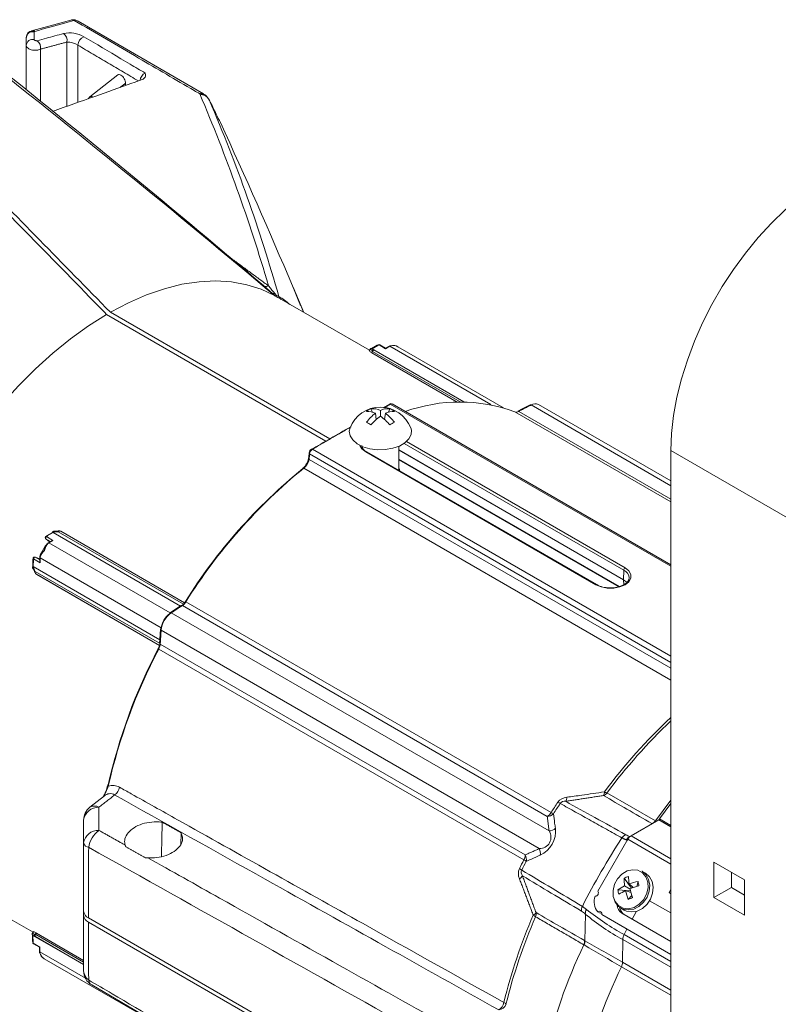
# Model space of a CAD drawing. Extents: x 8 to 113, y 2 to 87.
# Drawn here: x 72 to 77, y 9 to 17 of the extents above; entities that cross this region are included whole.
import ezdxf

# ---------------------------------------------------------------- set-up
doc = ezdxf.new("R2010")
doc.units = 0
doc.header["$MEASUREMENT"] = 0
doc.layers.add('OBJECT', color=7, linetype='CONTINUOUS')

msp = doc.modelspace()

# ---------------------------------------------------------------- linework, layer by layer
at = {"layer": 'OBJECT', "linetype": 'Continuous', "lineweight": 15}
for p, q in [((72.9302, 16.1742), (71.9792, 16.727)), ((71.586, 16.5423), (71.586, 16.2022)), ((71.6936, 16.5134), (71.6936, 16.1154)), ((71.8941, 16.0802), (71.8941, 16.5674)), ((71.9782, 16.5436), (71.9782, 16.11)), ((72.2806, 16.3194), (72.0693, 16.1521)), ((72.34, 16.2383), (72.34, 16.2544)), ((72.0694, 16.1522), (72.0546, 16.1371)), ((73.6919, 14.5162), (73.6113, 14.7088)), ((74.1895, 14.229), (73.4875, 14.6342)), ((72.1957, 14.5013), (73.8602, 13.5404)), ((73.8885, 13.5568), (72.224, 14.5177)), ((74.3129, 14.2412), (74.2632, 14.2699)), ((74.313, 14.2445), (74.2682, 14.2704)), ((74.195, 14.2382), (74.1871, 14.2249)), ((74.1957, 14.2377), (74.1878, 14.2243)), ((74.2056, 14.212), (74.2111, 14.2215)), ((74.2498, 14.2668), (74.2067, 14.2426)), ((74.2094, 14.2415), (74.2077, 14.2423)), ((74.2077, 14.2423), (74.2083, 14.242)), ((74.21, 14.2412), (74.2083, 14.242)), ((74.214, 14.2199), (74.2085, 14.2103)), ((74.8564, 13.8363), (74.2085, 14.2103)), ((74.2547, 14.2663), (74.21, 14.2412)), ((74.9101, 13.837), (74.21, 14.2412)), ((74.2111, 14.2215), (74.2102, 14.2278)), ((74.8775, 13.8369), (74.214, 14.2199)), ((74.2228, 14.2321), (74.907, 13.8371)), ((74.3448, 14.2591), (74.3129, 14.2412)), ((74.3399, 14.2597), (74.313, 14.2445)), ((75.1103, 13.8173), (74.3448, 14.2591)), ((75.2068, 13.7932), (74.4058, 14.2556)), ((76.4779, 12.6007), (74.3632, 13.8215)), ((74.2015, 13.7852), (74.2123, 13.7597)), ((74.2414, 13.7038), (74.2353, 13.7508)), ((74.2732, 13.7727), (74.2732, 13.729)), ((74.305, 13.7038), (74.3111, 13.7508)), ((74.3449, 13.7852), (74.3341, 13.7597)), ((74.3483, 13.8199), (76.4779, 12.5905)), ((76.4779, 13.0782), (75.2934, 13.762)), ((75.3231, 13.7656), (76.4779, 13.099)), ((76.4779, 13.2018), (75.4175, 13.8139)), ((76.4779, 13.2386), (75.4736, 13.8184)), ((76.1204, 12.5605), (74.4537, 13.5226)), ((74.4715, 13.5365), (76.131, 12.5785)), ((73.7582, 13.4792), (76.4779, 11.9091)), ((75.9085, 12.4501), (74.162, 13.4584)), ((75.916, 12.4508), (74.1695, 13.4591)), ((74.4137, 13.3181), (74.4137, 13.5009)), ((74.4137, 13.4728), (76.1188, 12.4885)), ((76.1188, 12.4878), (74.4137, 13.4722)), ((76.4779, 8.5702), (76.4779, 13.4686)), ((76.4779, 13.4686), (77.3618, 12.9584)), ((73.7277, 13.4085), (73.7277, 13.4089)), ((73.732, 13.4016), (76.4779, 11.8165)), ((73.7362, 13.4435), (76.4779, 11.8608)), ((74.4137, 13.4024), (76.0879, 12.4359)), ((74.4137, 13.3976), (76.0819, 12.4346)), ((76.4779, 11.7268), (73.6925, 13.3347)), ((72.778, 12.3029), (71.8271, 12.8519)), ((71.8473, 12.8564), (72.7867, 12.3141)), ((71.7687, 12.7786), (71.7334, 12.799)), ((71.7348, 12.7975), (71.7612, 12.7761)), ((71.7348, 12.7975), (71.7356, 12.7969)), ((71.7356, 12.7969), (71.7621, 12.7755)), ((71.7388, 12.8155), (71.7885, 12.7868)), ((71.7844, 12.8471), (71.74, 12.8209)), ((71.7887, 12.8462), (71.7451, 12.8204)), ((71.7786, 12.7844), (71.7523, 12.7689)), ((71.7885, 12.7868), (71.7574, 12.7684)), ((71.7621, 12.7755), (71.7629, 12.7751)), ((71.7903, 12.8489), (71.7886, 12.8462)), ((72.7556, 12.288), (71.7887, 12.8462)), ((71.7319, 12.7485), (71.6955, 12.6855)), ((71.7574, 12.7684), (72.6776, 12.2372)), ((71.6368, 12.6424), (71.6362, 12.5908)), ((71.6398, 12.6383), (71.6392, 12.5876)), ((71.6906, 12.6175), (71.6409, 12.6462)), ((71.6525, 12.6591), (71.6879, 12.6387)), ((71.6862, 12.6463), (71.6545, 12.6586)), ((71.6554, 12.6582), (71.6545, 12.6586)), ((71.6871, 12.6459), (71.6554, 12.6582)), ((71.688, 12.6453), (71.6871, 12.6459)), ((71.6881, 12.6578), (71.6878, 12.6274)), ((71.6911, 12.6536), (71.6906, 12.6175)), ((72.6099, 12.1232), (71.6911, 12.6536)), ((71.6363, 12.5912), (71.6341, 12.5872)), ((71.6392, 12.5876), (71.6377, 12.5848)), ((72.5998, 12.0331), (71.6392, 12.5876)), ((71.6534, 12.5515), (72.597, 12.0067)), ((76.1204, 12.5605), (76.1188, 12.4885)), ((71.6596, 12.5317), (71.6652, 12.5285)), ((72.5975, 11.9903), (71.6596, 12.5317)), ((72.5975, 11.9903), (71.6652, 12.5285)), ((76.1188, 12.4885), (76.1455, 12.4669)), ((76.1197, 12.4489), (76.1188, 12.4878)), ((76.1449, 12.4669), (76.1188, 12.4878)), ((75.5401, 10.6927), (72.7702, 12.2918)), ((72.7976, 12.3212), (75.5687, 10.7215)), ((72.6864, 12.2373), (75.5536, 10.5821)), ((75.4794, 10.4486), (72.6094, 12.1054)), ((75.3619, 10.3623), (72.5907, 11.962)), ((72.6024, 11.9994), (75.3724, 10.4003)), ((72.1783, 10.8486), (72.0685, 10.7617)), ((76.3602, 10.659), (75.9925, 10.8701)), ((76.3602, 10.659), (76.4779, 10.8169)), ((76.3926, 10.6728), (76.4779, 10.7896)), ((76.1762, 10.5456), (76.3864, 10.667)), ((76.3864, 10.667), (76.4779, 10.6142)), ((76.3926, 10.6728), (76.4779, 10.6236)), ((76.1762, 10.5456), (76.4779, 10.3714)), ((75.9238, 10.1256), (76.1507, 10.5187)), ((76.1507, 10.5187), (76.4779, 10.3298)), ((77.0358, 10.2103), (76.8038, 10.3442)), ((76.8038, 10.3442), (76.8038, 10.0763)), ((76.2849, 10.2612), (76.2587, 10.2763)), ((76.9368, 10.1531), (76.9368, 10.2674)), ((70.9267, 10.2238), (71.637, 9.8137)), ((76.1235, 10.2237), (76.1794, 10.1475)), ((76.1269, 10.1655), (76.1689, 10.1415)), ((76.1922, 10.152), (76.1614, 10.1798)), ((76.2284, 10.1987), (76.2185, 10.1602)), ((77.0358, 9.9425), (77.0358, 10.2103)), ((76.0755, 10.1355), (76.1719, 10.1286)), ((76.1752, 10.116), (76.1339, 10.1292)), ((76.1546, 10.0632), (76.182, 10.092)), ((76.4779, 10.1383), (76.4639, 10.1141)), ((76.4639, 10.1141), (76.4779, 10.106)), ((76.8038, 10.0763), (76.9368, 10.1531)), ((77.0358, 10.0959), (76.9368, 10.1531)), ((76.3165, 10.0531), (76.4779, 9.96)), ((76.3165, 10.0531), (76.4779, 9.96)), ((76.8038, 10.0763), (77.0358, 9.9425)), ((72.0211, 9.9742), (72.0211, 9.9416)), ((75.8287, 9.9517), (75.8247, 9.7496)), ((75.9416, 9.9576), (75.9236, 9.968)), ((75.9527, 9.9473), (76.4779, 9.6442)), ((75.9527, 9.9473), (75.9707, 9.9369)), ((75.9707, 9.9369), (76.4779, 9.6442)), ((76.0977, 9.9974), (76.1238, 9.9823)), ((76.4779, 9.7441), (76.1046, 9.9596)), ((75.3697, 8.0112), (72.0577, 9.9232)), ((72.0577, 9.8905), (75.3697, 7.9786)), ((71.6395, 9.8181), (71.6318, 9.8046)), ((71.6403, 9.8178), (71.6327, 9.8043)), ((71.6339, 9.7923), (71.6343, 9.7428)), ((71.6347, 9.7916), (71.6352, 9.7912)), ((71.6352, 9.7912), (71.6367, 9.7902)), ((72.0211, 9.5683), (71.6368, 9.7901)), ((71.6368, 9.7901), (71.6373, 9.7389)), ((71.6485, 9.7967), (71.6544, 9.799)), ((71.6544, 9.799), (71.6599, 9.8086)), ((71.6573, 9.7974), (71.6544, 9.799)), ((71.6628, 9.807), (71.6573, 9.7974)), ((71.6573, 9.7974), (72.0211, 9.5874)), ((72.0211, 9.6002), (71.6628, 9.807)), ((76.1442, 9.8368), (76.123, 9.7955)), ((76.123, 9.7955), (76.4779, 9.5907)), ((71.6384, 9.7297), (71.6881, 9.7009)), ((71.6404, 9.7251), (71.6853, 9.6992)), ((72.0211, 9.5701), (71.6511, 9.7837)), ((76.1129, 9.7582), (76.1103, 9.5854)), ((76.4779, 9.5475), (76.1129, 9.7582)), ((71.6853, 9.6992), (71.6856, 9.6683)), ((71.6881, 9.7009), (71.6885, 9.6643)), ((71.6885, 9.6643), (72.0348, 9.4644)), ((71.7221, 9.6131), (72.5258, 9.1491)), ((76.1103, 9.5854), (76.4779, 9.3732)), ((76.4779, 9.3351), (76.1021, 9.552))]:
    msp.add_line(p, q, dxfattribs=at)
at = {"layer": 'OBJECT', "linetype": 'Continuous', "lineweight": 15, "flags": 128}
for points in [[(71.9229, 16.7345), (71.8221, 16.7067), (71.6266, 16.6527)], [(71.9393, 16.7372), (71.931, 16.7363), (71.9231, 16.7337)], [(71.9791, 16.7268), (71.9561, 16.7359), (71.9364, 16.7365)], [(72.9475, 16.162), (72.9468, 16.1626), (72.9279, 16.1755)], [(76.4779, 13.4686), (76.483, 13.5987), (76.4982, 13.7336), (76.5234, 13.8721), (76.5585, 14.0131), (76.603, 14.1552), (76.6567, 14.2974), (76.719, 14.4384), (76.7894, 14.577), (76.8673, 14.7121), (76.9522, 14.8424), (77.0431, 14.9668), (77.1394, 15.0844), (77.2403, 15.194), (77.3448, 15.2948), (77.4521, 15.3859), (77.5613, 15.4665), (77.6715, 15.536)], [(73.4707, 14.6438), (73.3683, 14.6918), (73.2591, 14.7265), (73.1437, 14.7477), (73.0228, 14.7552), (72.8972, 14.7491), (72.7675, 14.7294), (72.6346, 14.6962), (72.4992, 14.6496), (72.362, 14.59), (72.224, 14.5177)], [(73.4708, 14.6618), (73.468, 14.6604), (73.4653, 14.6594), (73.4629, 14.6587), (73.4608, 14.6584), (73.4589, 14.6584), (73.4573, 14.6588), (73.4559, 14.6596), (73.4549, 14.6607)], [(72.1957, 14.5013), (72.0584, 14.4147), (71.9219, 14.3166), (71.7871, 14.2074), (71.6547, 14.088), (71.5256, 13.9588), (71.4005, 13.8207), (71.28, 13.6746), (71.165, 13.5212), (71.0561, 13.3614), (70.9538, 13.1962)], [(74.3458, 14.2627), (74.3443, 14.262), (74.3399, 14.2597)], [(74.3448, 14.2591), (74.3435, 14.2598), (74.3422, 14.2601), (74.341, 14.2601), (74.3399, 14.2597), (74.3399, 14.2597)], [(75.3231, 13.7656), (75.3213, 13.7666), (75.3195, 13.7671), (75.3178, 13.7672), (75.3163, 13.7667), (75.3163, 13.7667)], [(75.4107, 13.815), (75.3446, 13.7812), (75.3164, 13.7666)], [(74.0427, 13.6396), (74.0373, 13.6146), (74.0429, 13.5806), (74.0629, 13.5485), (74.0962, 13.5202), (74.1406, 13.4977), (74.1933, 13.4822), (74.251, 13.4747), (74.3101, 13.4758), (74.3669, 13.4853), (74.4179, 13.5027), (74.4597, 13.5268), (74.4898, 13.5562), (74.5063, 13.589), (74.5082, 13.6232), (74.5037, 13.6396)], [(73.7319, 13.4508), (73.729, 13.4215), (73.7277, 13.4089)], [(74.162, 13.4584), (74.1331, 13.4813), (74.118, 13.5077)], [(71.7865, 12.8508), (71.7856, 12.8493), (71.7841, 12.8469)], [(71.7942, 12.8554), (71.794, 12.8554), (71.7931, 12.8551), (71.7923, 12.8544), (71.7916, 12.8534), (71.791, 12.8521), (71.7906, 12.8506), (71.7903, 12.8489)], [(71.831, 12.8584), (71.8218, 12.8577), (71.7942, 12.8554)], [(71.831, 12.8584), (71.8308, 12.8584), (71.8299, 12.858), (71.8291, 12.8574), (71.8284, 12.8564), (71.8279, 12.8551), (71.8274, 12.8536), (71.8271, 12.8519)], [(71.8412, 12.8582), (71.8356, 12.8586), (71.831, 12.8584)], [(71.731, 12.801), (71.732, 12.8), (71.7348, 12.7975)], [(71.731, 12.801), (71.7319, 12.8001), (71.7334, 12.799)], [(71.7388, 12.8155), (71.7368, 12.8141), (71.735, 12.8121), (71.7335, 12.8097), (71.7324, 12.8071), (71.7318, 12.8046), (71.7318, 12.8023), (71.7323, 12.8003), (71.7334, 12.799)], [(71.7523, 12.7689), (71.7509, 12.768), (71.7467, 12.7653)], [(71.6525, 12.6591), (71.6508, 12.6594), (71.6489, 12.6589), (71.6469, 12.6577), (71.645, 12.6559), (71.6433, 12.6537), (71.642, 12.6512), (71.6412, 12.6486), (71.6409, 12.6462)], [(71.6545, 12.6586), (71.6533, 12.6591), (71.6496, 12.6601)], [(71.6525, 12.6591), (71.6508, 12.6598), (71.6496, 12.6601)], [(71.6885, 12.6645), (71.6883, 12.6628), (71.6881, 12.6578)], [(71.6339, 12.5782), (71.6338, 12.5784), (71.6337, 12.5793), (71.6339, 12.5803), (71.6344, 12.5814), (71.6352, 12.5826), (71.6363, 12.5837), (71.6377, 12.5848)], [(71.6339, 12.5782), (71.6379, 12.5698), (71.6497, 12.5449)], [(71.6497, 12.5449), (71.6497, 12.5451), (71.6495, 12.546), (71.6497, 12.547), (71.6502, 12.5481), (71.651, 12.5492), (71.6521, 12.5504), (71.6534, 12.5515)], [(76.131, 12.5785), (76.1599, 12.5555), (76.1751, 12.5285), (76.1751, 12.5001), (76.1599, 12.4731), (76.131, 12.4501), (76.0912, 12.4334), (76.0444, 12.4246), (75.9952, 12.4246), (75.9484, 12.4334), (75.9085, 12.4501)], [(71.6552, 12.5359), (71.6582, 12.5327), (71.6596, 12.5317)], [(76.161, 12.5013), (76.1587, 12.4863), (76.1459, 12.4677), (76.1211, 12.4495), (76.0876, 12.4357), (76.0482, 12.4278), (76.01, 12.4267)], [(72.762, 12.2921), (72.7033, 12.254), (72.6783, 12.2376)], [(72.7976, 12.3212), (72.7957, 12.3223), (72.7942, 12.3231), (72.793, 12.3237), (72.7922, 12.324), (72.7919, 12.324), (72.7919, 12.3238), (72.7924, 12.3233), (72.7933, 12.3225)], [(72.6051, 12.1123), (72.6001, 12.0381), (72.5981, 12.0062)], [(72.5907, 11.962), (72.5889, 11.9631), (72.5875, 11.964), (72.5864, 11.9648), (72.5857, 11.9653), (72.5855, 11.9656), (72.5857, 11.9657), (72.5864, 11.9655), (72.5875, 11.9651)], [(72.2085, 10.9227), (72.2067, 10.9239), (72.2053, 10.9251), (72.2044, 10.9263), (72.204, 10.9275), (72.204, 10.9283)], [(72.0211, 9.9742), (72.0211, 10.1368), (72.0211, 10.3085), (72.0211, 10.4886)], [(76.0407, 10.086), (76.0554, 10.0461), (76.0815, 10.0153), (76.1164, 9.9968), (76.1569, 9.9924), (76.1988, 10.0024), (76.2381, 10.026), (76.271, 10.0607), (76.2941, 10.1032), (76.3054, 10.1494), (76.3036, 10.1947), (76.2889, 10.2347), (76.2628, 10.2654), (76.2278, 10.2839), (76.1874, 10.2883), (76.1455, 10.2783), (76.1062, 10.2548), (76.0733, 10.22), (76.0501, 10.1775), (76.0389, 10.1313), (76.0407, 10.086)], [(76.0415, 10.0804), (76.0558, 10.0406), (76.0809, 10.0094), (76.1147, 9.9895), (76.1541, 9.9827), (76.1956, 9.9896), (76.2356, 10.0096), (76.2705, 10.0409), (76.2972, 10.0807), (76.3133, 10.1255), (76.3174, 10.1713), (76.3092, 10.2141), (76.2893, 10.25), (76.2595, 10.2758), (76.2587, 10.2763)], [(76.1238, 9.9823), (76.1408, 9.9744), (76.1802, 9.9676), (76.2218, 9.9745), (76.2618, 9.9945), (76.2967, 10.0258), (76.3234, 10.0656), (76.3395, 10.1104), (76.3436, 10.1562), (76.3353, 10.199), (76.3154, 10.2349), (76.2857, 10.2607), (76.2849, 10.2612)], [(72.0211, 9.5213), (72.0211, 9.6505), (72.0211, 9.7908), (72.0211, 9.9416)], [(75.9416, 9.9576), (75.9472, 9.9608), (75.9521, 9.9621)], [(76.217, 9.973), (76.1992, 9.9406), (76.1846, 9.9134)], [(71.6347, 9.7916), (71.6355, 9.791), (71.6362, 9.7905)], [(71.6856, 9.6683), (71.6856, 9.6666), (71.6859, 9.6617)], [(72.0827, 9.4135), (72.7232, 9.0369), (75.3025, 7.5205)]]:
    msp.add_lwpolyline(points, dxfattribs=at)
at = {"layer": 'OBJECT', "linetype": 'Continuous', "lineweight": 15}
for centre, radius, start, end in [((71.9299, 16.7069), 0.0285, 57.37259, 104.27437), ((71.9374, 16.7185), 0.0185, 45.98729, 93.35245), ((71.6346, 16.5975), 0.0488, 76.57786, 176.00219), ((71.6346, 16.5388), 0.0487, 76.51171, 175.85786), ((71.6373, 16.6034), 0.0508, 96.15687, 182.66749), ((71.6337, 16.6248), 0.0288, 55.66621, 104.17658), ((71.9136, 16.4166), 0.2204, 60.43229, 101.77049), ((71.8304, 16.5799), 0.0649, 348.85116, 53.90016), ((72.0518, 16.5408), 0.0737, 113.51918, 177.79841), ((21.497, -46.2721), 80.0776, 49.545512, 51.636892), ((71.6297, 16.5259), 0.0651, 348.90942, 53.14315), ((71.8905, 16.3941), 0.1734, 59.60291, 88.80387), ((17.4006, -51.9239), 87.0351, 49.892528, 51.838183), ((72.5156, 16.2717), 0.0661, 114.15961, 175.16363), ((72.9153, 16.1457), 0.0321, 62.3784, 114.27183), ((60.8601, 11.0395), 13.0914, 16.31698, 23.09647), ((72.9364, 16.1476), 0.0182, 52.51727, 97.25683), ((72.8958, 16.0844), 0.0898, 27.18549, 64.77292), ((72.8755, 16.077), 0.1114, 25.06757, 52.90906), ((61.8758, 11.3612), 12.0791, 15.73714, 23.22948), ((38.677, 0.0395), 37.8872, 22.79389, 24.84118), ((73.4005, 14.7671), 0.0549, 262.2761, 295.5759), ((73.5341, 14.6237), 0.0558, 155.39583, 164.53345), ((73.5213, 14.6985), 0.064, 233.69968, 252.64864), ((73.5592, 14.6656), 0.0636, 206.29733, 232.011), ((73.0445, 13.9066), 0.8623, 50.99832, 57.94359), ((74.2763, 14.2274), 0.0445, 107.10976, 119.06934), ((74.2615, 14.2687), 0.00288, 116.3129, 176.90733), ((74.2632, 14.2618), 0.01, 60.00269, 107.29628), ((74.2606, 14.2683), 0.00299, 31.8259, 98.57747), ((74.2661, 14.2659), 0.00495, 65.14111, 126.09298), ((74.2036, 14.2332), 0.01, 65.75441, 149.48382), ((74.1973, 14.2408), 0.00349, 227.35219, 242.52279), ((74.2043, 14.233), 0.00977, 65.98075, 151.52696), ((74.2188, 14.2231), 0.0098, 66.4084, 151.37308), ((72.902, 11.9483), 2.6233, 59.98998, 60.06226), ((74.2521, 14.2018), 0.0422, 134.05174, 154.55869), ((74.2517, 14.2623), 0.00495, 53.68842, 113.5657), ((74.413, 14.2411), 0.1001, 178.03678, 179.94894), ((74.3862, 14.1859), 0.0841, 115.0257, 119.44879), ((74.3477, 14.2579), 0.00516, 55.04401, 111.31456), ((74.3712, 14.2), 0.0654, 58.02162, 108.37806), ((74.3709, 14.1973), 0.0679, 59.00933, 101.07261), ((74.3443, 13.8152), 0.00644, 114.66279, 182.67563), ((74.3526, 13.8048), 0.0194, 57.51676, 126.33322), ((74.3567, 13.8086), 0.014, 63.38676, 126.78094), ((74.8751, 12.6253), 1.2113, 69.80117, 109.9152), ((75.448, 13.7694), 0.0541, 62.52784, 124.4341), ((74.2732, 13.5518), 0.2466, 20.83602, 159.16398), ((74.266, 13.6337), 0.1647, 113.07253, 126.9221), ((74.1733, 13.627), 0.1385, 63.41222, 92.59024), ((74.4203, 13.4978), 0.3134, 126.16242, 143.88478), ((74.2148, 13.6497), 0.1361, 64.60538, 95.62349), ((74.3316, 13.6497), 0.1361, 84.37653, 115.39474), ((74.3731, 13.627), 0.1385, 87.41, 116.58738), ((74.1261, 13.4978), 0.3134, 36.11555, 53.83709), ((74.2803, 13.6336), 0.1648, 53.08035, 66.92503), ((75.4132, 13.809), 0.00655, 48.92733, 112.54198), ((73.543, 12.5617), 1.2829, 59.11566, 60.88972), ((74.4903, 13.4221), 0.3759, 125.28474, 140.21412), ((74.0561, 13.4221), 0.3759, 39.78607, 54.71523), ((75.0031, 12.5623), 1.2822, 119.10979, 120.88484), ((84.5226, -4.6878), 21.1176, 119.75006, 120.67997), ((73.7399, 13.4506), 0.00799, 177.48731, 242.62027), ((73.7672, 13.4488), 0.0349, 118.22936, 176.54551), ((73.7837, 13.4389), 0.0477, 122.312, 174.44186), ((73.7538, 13.4732), 0.0074, 53.86704, 116.61063), ((74.19, 13.5145), 0.059, 187.05483, 249.70066), ((74.1663, 13.4526), 0.00721, 64.15736, 127.15211), ((73.6241, 13.4202), 0.1038, 306.01257, 353.48973), ((73.6235, 13.4207), 0.1102, 308.74355, 350.0254), ((73.7359, 13.4088), 0.00818, 182.40197, 242.13039), ((76.2751, 10.1454), 4.1064, 129.12913, 147.98321), ((76.2971, 10.1331), 4.1273, 129.12912, 147.98322), ((73.6883, 13.332), 0.00478, 127.19801, 193.64023), ((73.6881, 13.3294), 0.0069, 50.26618, 112.2556), ((71.795, 12.8455), 0.01, 94.61076, 148.05346), ((71.7812, 12.8353), 0.0164, 56.11997, 70.99512), ((71.8418, 12.8337), 0.0233, 76.20087, 128.8211), ((71.8401, 12.8436), 0.0147, 60.37654, 85.69025), ((71.7388, 12.8074), 0.01, 136.8173, 219.21817), ((71.7362, 12.809), 0.00699, 68.26938, 132.33064), ((71.7463, 12.8109), 0.0176, 222.65728, 232.67473), ((71.7429, 12.8168), 0.00501, 125.67511, 184.66345), ((71.7593, 12.7957), 0.0286, 119.86303, 135.94195), ((71.7422, 12.8165), 0.00488, 53.47812, 116.62163), ((71.788, 12.7674), 0.0194, 88.42883, 119.16903), ((71.7799, 12.6381), 0.0912, 127.17588, 165.88286), ((71.7852, 12.7156), 0.0606, 131.22674, 184.5016), ((71.8162, 12.6988), 0.0923, 134.29779, 172.51726), ((71.8056, 12.6868), 0.0948, 120.54686, 124.59969), ((71.7545, 12.7643), 0.00503, 54.55173, 115.6095), ((71.6418, 12.6419), 0.005, 115.22195, 174.20219), ((71.6418, 12.6428), 0.00502, 184.30871, 245.58751), ((71.6449, 12.6516), 0.00672, 166.1914, 233.16411), ((71.648, 12.6503), 0.01, 80.3136, 163.09294), ((71.6684, 12.6383), 0.0287, 163.96638, 180.02892), ((71.6485, 12.6416), 0.018, 67.14119, 76.95396), ((71.7076, 12.6277), 0.0198, 181.05171, 211.20463), ((71.693, 12.6581), 0.00489, 183.41311, 246.47161), ((71.6927, 12.6637), 0.00435, 109.78513, 169.63159), ((71.786, 12.6526), 0.095, 175.30579, 179.35458), ((71.6429, 12.5825), 0.01, 151.88031, 205.36813), ((71.6452, 12.6), 0.0169, 229.38732, 243.75336), ((71.6766, 12.5479), 0.0234, 171.15438, 223.6367), ((76.1435, 12.559), 0.0231, 122.67422, 176.45977), ((76.0934, 12.4972), 0.0688, 3.52663, 66.90645), ((71.6826, 12.5587), 0.0356, 202.82977, 219.79443), ((76.1329, 12.4882), 0.0142, 178.70241, 181.29759), ((75.9129, 12.4443), 0.00721, 64.00413, 127.15938), ((76.0081, 12.6143), 0.1876, 240.62397, 270.5963), ((72.7658, 12.2852), 0.0079, 56.50013, 118.67057), ((72.7158, 12.3699), 0.0952, 304.83958, 329.25446), ((72.7675, 12.1015), 0.1595, 125.34485, 174.15839), ((72.7907, 12.0881), 0.1821, 124.93832, 174.55363), ((72.6826, 12.2317), 0.00739, 125.95943, 180.83505), ((72.6122, 12.1114), 0.00718, 118.21808, 173.00105), ((76.3495, 9.9946), 4.2468, 152.35363, 167.26038), ((76.3718, 9.9814), 4.2684, 152.35363, 167.26037), ((72.6058, 12.0064), 0.00782, 181.30528, 243.82544), ((79.2924, 8.4187), 4.1311, 132.94601, 143.4491), ((79.3303, 8.3949), 4.1554, 133.34871, 143.44126), ((71.9137, 10.9952), 0.2978, 328.75865, 347.02056), ((72.2078, 10.9271), 0.00398, 98.4011, 162.52187), ((72.2411, 10.8247), 0.1033, 59.30397, 108.38809), ((72.1978, 10.9347), 0.0983, 306.44513, 347.55411), ((72.2222, 10.7998), 0.0654, 58.63173, 131.9515), ((75.6976, 10.7413), 0.0975, 95.01046, 142.97511), ((75.6327, 10.8385), 0.0564, 325.9151, 359.88432), ((75.9188, 10.8782), 0.055, 330.10184, 0.79619), ((75.9421, 10.9107), 0.0647, 292.12588, 321.10619), ((76.0249, 10.9626), 0.098, 238.55262, 250.66518), ((72.1461, 10.6637), 0.125, 128.38396, 180), ((72.132, 10.6498), 0.1118, 87.27378, 172.85851), ((72.1028, 10.7057), 0.0657, 58.20812, 121.49862), ((79.4879, 8.2274), 4.6455, 146.37326, 147.5286), ((79.5172, 8.2106), 4.6588, 146.37318, 147.52877), ((75.7099, 10.951), 0.1758, 239.17824, 245.88354), ((75.6723, 10.7645), 0.043, 80.45971, 142.74551), ((75.4942, 10.7669), 0.0872, 301.71991, 328.61564), ((75.5385, 10.7634), 0.0707, 271.3066, 313.0721), ((75.6989, 10.9419), 0.256, 239.43371, 244.03164), ((76.3087, 10.6984), 0.0649, 292.15062, 322.5857), ((76.3098, 10.6981), 0.0671, 313.44206, 322.62901), ((76.3758, 10.6844), 0.0204, 301.43134, 325.57093), ((72.132, 10.4747), 0.1118, 87.27307, 172.85922), ((72.2543, 10.4274), 0.1973, 126.32624, 171.02027), ((75.482, 10.5345), 0.086, 268.262, 33.60739), ((75.4025, 10.5801), 0.2001, 294.50495, 6.4951), ((75.5512, 10.6531), 0.071, 271.92546, 314.77824), ((76.1607, 10.493), 0.0652, 112.38042, 146.33072), ((76.1948, 10.4816), 0.0636, 115.073, 149.09935), ((76.2151, 10.4832), 0.0736, 121.95491, 151.14439), ((72.0643, 10.5038), 0.0458, 199.31451, 263.81428), ((80.9733, 7.3683), 5.8032, 146.99867, 152.92301), ((172.2821, 9.88), 100.2244, 179.669418, 179.975288), ((75.2846, 10.4041), 0.0878, 331.60287, 357.56296), ((75.3104, 10.3666), 0.0706, 347.64052, 28.57477), ((75.4167, 10.4154), 0.0709, 345.79539, 27.87268), ((79.4849, 8.2259), 4.6436, 152.60864, 153.52199), ((79.5183, 8.2068), 4.6616, 152.60891, 153.52154), ((75.2426, 10.1505), 0.2431, 55.75956, 60.60274), ((75.4139, 10.2582), 0.0936, 155.97606, 204.55418), ((75.24, 10.1382), 0.1811, 54.29681, 60.80412), ((75.3011, 10.2689), 0.0568, 299.10851, 332.34874), ((75.3852, 10.2688), 0.0428, 157.36388, 217.80972), ((132.1749, 104.7972), 110.2817, 238.981871, 239.260618), ((76.2271, 10.0189), 0.2295, 108.09054, 116.82335), ((76.5805, 10.2496), 0.4249, 181.68697, 189.45532), ((76.2563, 9.8848), 0.3091, 114.75386, 125.80245), ((76.4294, 10.212), 0.3061, 177.80023, 188.73265), ((76.3288, 9.7153), 0.4937, 101.73121, 109.81316), ((76.4164, 9.4834), 0.7052, 104.91441, 110.59005), ((75.336, 10.0086), 0.9124, 9.85518, 12.02342), ((76.0117, 10.0432), 0.1158, 158.00385, 220.45985), ((75.9018, 10.1121), 0.0257, 275.51233, 31.62174), ((76.3005, 10.1614), 0.2265, 186.5688, 195.30972), ((76.3049, 9.7457), 0.42, 114.03867, 122.0618), ((76.6305, 10.2486), 0.5107, 193.51924, 201.28517), ((76.8964, 10.3078), 0.7462, 192.72084, 198.05363), ((76.1444, 10.0218), 0.0739, 181.62704, 237.42404), ((75.7711, 11.0367), 1.0462, 291.50023, 293.41408), ((72.0795, 9.9775), 0.0586, 183.23445, 248.08472), ((72.0886, 9.9513), 0.0682, 188.23753, 243.08164), ((79.2619, 8.2848), 4.1722, 156.57813, 166.19068), ((75.4074, 9.9923), 0.0556, 297.95985, 327.64071), ((75.3865, 9.8569), 0.0982, 49.3614, 61.44851), ((75.39, 9.9548), 0.0649, 338.90308, 6.86573), ((75.8647, 9.9808), 0.0653, 153.5745, 186.60665), ((75.8922, 9.9559), 0.0637, 150.61819, 183.74923), ((76.8893, 11.2045), 1.6415, 229.74745, 241.77089), ((77.0868, 11.5457), 1.998, 231.26727, 241.15813), ((75.9357, 9.9542), 0.0184, 337.85932, 131.46174), ((76.1615, 10.0108), 0.0729, 186.12655, 237.6846), ((127.3409, 9.8799), 55.2832, 179.98899, 180.444), ((79.2906, 8.2679), 4.185, 156.5781, 166.1907), ((71.6405, 9.7997), 0.01, 150.45014, 234.03847), ((71.641, 9.7991), 0.00978, 148.41892, 233.90599), ((71.6309, 9.8016), 0.00321, 57.18663, 73.68193), ((71.6569, 9.7916), 0.0098, 148.57041, 233.47985), ((71.6923, 9.7733), 0.0425, 145.4154, 165.82168), ((76.2002, 9.7546), 0.0874, 152.06335, 177.60458), ((71.6391, 9.7433), 0.00475, 185.0657, 247.67839), ((71.6385, 9.7317), 0.00286, 122.92932, 183.66944), ((71.6454, 9.7337), 0.01, 192.6088, 240.00269), ((71.6386, 9.7328), 0.00312, 203.14411, 266.59589), ((71.6817, 9.7395), 0.0445, 180.82857, 192.7953), ((71.6433, 9.7291), 0.00496, 173.79117, 234.82017), ((79.7993, 7.8381), 4.4038, 154.72082, 178.28524), ((75.7572, 9.7436), 0.065, 337.42568, 6.8428), ((75.7602, 9.7422), 0.0649, 337.12886, 6.53158), ((86.6426, 27.8976), 21.1581, 239.23548, 240.12046), ((67.1845, -5.6114), 17.6242, 59.57219, 60.64329), ((71.7168, 9.6501), 0.0584, 119.43563, 122.72637), ((71.6905, 9.6688), 0.00494, 186.38281, 246.35682), ((71.691, 9.6625), 0.00515, 188.63492, 244.99341), ((71.7727, 9.665), 0.0843, 180.44714, 184.86491), ((71.7526, 9.6706), 0.0651, 191.32069, 242.02175), ((71.7503, 9.6678), 0.0616, 205.12152, 242.68581), ((76.0253, 9.5886), 0.0851, 334.5118, 357.82459), ((72.1461, 9.5213), 0.125, 180, 239.54171), ((72.1092, 9.5242), 0.0882, 181.93174, 235.56914), ((80.3001, 7.5558), 4.6485, 154.56787, 177.02602), ((72.1114, 9.4573), 0.0523, 186.37367, 236.77191), ((75.1145, 9.3028), 0.0983, 306.45703, 346.94306), ((75.1612, 9.2934), 0.0706, 279.58596, 337.92028), ((75.1879, 9.2375), 0.0486, 37.16045, 62.56438)]:
    msp.add_arc(centre, radius, start, end, dxfattribs=at)
for centre, major_axis, ratio, start_param, end_param in [((72.7978, 12.088), (1.2861, 2.2019), 0.836786, 6.215458, 6.225581), ((72.804, 12.0844), (1.2937, 2.2149), 0.836786, 6.221093, 6.229271), ((72.8119, 12.0798), (1.2984, 2.2237), 0.831295, 6.220924, 6.229102), ((72.8119, 12.0798), (4.6131, 0.1978), 0.180047, 1.778201, 1.786379), ((72.8119, 12.0798), (-2.1327, 4.0932), 0.17924, 1.354523, 1.362701), ((72.804, 12.0844), (1.2937, 2.2149), 0.836786, 3.206191, 3.214369), ((72.8119, 12.0798), (1.2984, 2.2237), 0.831295, 3.206021, 3.214199), ((72.7978, 12.088), (1.2861, 2.2019), 0.836786, 3.209881, 3.220004)]:
    msp.add_ellipse(centre, major_axis=major_axis, ratio=ratio, start_param=start_param, end_param=end_param, dxfattribs=at)
for points, knots in [([(71.9453, 16.7309), (71.9225, 16.7246), (71.8241, 16.6971), (71.7256, 16.6697), (71.6499, 16.6485)], [0, 0, 0, 0, 0.2309466, 1, 1, 1, 1]), ([(71.9788, 16.7262), (71.9749, 16.7285), (71.9661, 16.7336), (71.956, 16.7325), (71.9503, 16.7318)], [0, 0, 0, 0, 0.438081, 1, 1, 1, 1]), ([(72.9021, 16.175), (72.8882, 16.1831), (72.7335, 16.2736), (72.4162, 16.4592), (72.1128, 16.6367), (71.9503, 16.7318)], [0, 0, 0, 0, 0.043725, 0.487632, 1, 1, 1, 1]), ([(71.6499, 16.6485), (71.6489, 16.6482), (71.647, 16.6474), (71.646, 16.646), (71.646, 16.6451), (71.646, 16.645)], [0, 0, 0, 0, 0.441075, 0.883135, 1, 1, 1, 1]), ([(71.646, 16.645), (71.646, 16.6303), (71.646, 16.6108), (71.646, 16.5911), (71.646, 16.5862)], [0, 0, 0, 0, 0.7527117, 1, 1, 1, 1]), ([(71.646, 16.5862), (71.6461, 16.5855), (71.6464, 16.5841), (71.6486, 16.5819), (71.6519, 16.58), (71.656, 16.5785), (71.6604, 16.5776), (71.665, 16.5773), (71.6675, 16.5777), (71.6688, 16.578)], [0, 0, 0, 0, 0.140406, 0.280745, 0.419016, 0.557149, 0.697846, 0.842816, 1, 1, 1, 1]), ([(71.6688, 16.578), (71.6919, 16.5843), (71.7586, 16.6024), (71.8252, 16.6205), (71.8687, 16.6324)], [0, 0, 0, 0, 0.3478311, 1, 1, 1, 1]), ([(72.0224, 16.6083), (72.0459, 16.5944), (72.1634, 16.5247), (72.3188, 16.4326), (72.4507, 16.3544), (72.4886, 16.332)], [0, 0, 0, 0, 0.151261, 0.756306, 1, 1, 1, 1]), ([(71.6936, 16.5134), (71.6875, 16.511), (71.6759, 16.5063), (71.6542, 16.5044), (71.6331, 16.5062), (71.6139, 16.5116), (71.5985, 16.5201), (71.588, 16.5307), (71.5867, 16.5385), (71.586, 16.5423)], [0, 0, 0, 0, 0.154572, 0.297977, 0.438441, 0.577538, 0.717427, 0.85918, 1, 1, 1, 1]), ([(72.2779, 16.3165), (72.2784, 16.3172), (72.2814, 16.321), (72.2909, 16.3217), (72.3046, 16.3173), (72.3186, 16.3059), (72.3303, 16.2899), (72.3386, 16.2715), (72.3395, 16.2601), (72.34, 16.2544)], [0, 0, 0, 0, 0.034815, 0.195736, 0.356481, 0.517133, 0.677805, 0.83862, 1, 1, 1, 1]), ([(72.4886, 16.332), (72.4886, 16.332), (72.4897, 16.324), (72.4916, 16.3101), (72.4846, 16.2924), (72.4709, 16.2856), (72.4648, 16.2826)], [0, 0, 0, 0, 0.0025715, 0.4274935, 0.7445976, 1, 1, 1, 1]), ([(72.4648, 16.2826), (72.4385, 16.2733), (72.3193, 16.2309), (72.0929, 16.1506), (71.8924, 16.0796), (71.785, 16.0416)], [0, 0, 0, 0, 0.116418, 0.526819, 1, 1, 1, 1]), ([(72.0695, 16.152), (72.0703, 16.1527), (72.0724, 16.1543), (72.0774, 16.1549), (72.084, 16.1539), (72.0891, 16.1514), (72.0916, 16.1502)], [0, 0, 0, 0, 0.1733114, 0.4393417, 0.721155, 1, 1, 1, 1]), ([(73.0587, 15.9561), (73.0485, 15.9774), (73.0214, 16.0341), (72.9932, 16.0903), (72.9757, 16.1254)], [0, 0, 0, 0, 0.37684, 1, 1, 1, 1]), ([(71.1014, 15.6631), (71.117, 15.6472), (71.4912, 15.2654), (71.8654, 14.8836), (72.224, 14.5177)], [0, 0, 0, 0, 0.041647, 1, 1, 1, 1]), ([(73.4549, 14.6607), (73.4389, 14.6732), (73.4112, 14.695), (73.3865, 14.7134), (73.376, 14.7213)], [0, 0, 0, 0, 0.573681, 1, 1, 1, 1]), ([(73.4242, 14.7175), (73.4304, 14.7098), (73.4446, 14.6924), (73.4614, 14.6727), (73.4708, 14.6618)], [0, 0, 0, 0, 0.4427115, 1, 1, 1, 1]), ([(73.4795, 14.6389), (73.4779, 14.6397), (73.4755, 14.6411), (73.472, 14.643), (73.4707, 14.6438)], [0, 0, 0, 0, 0.620819, 1, 1, 1, 1]), ([(73.4936, 14.6307), (73.4936, 14.6307), (73.4895, 14.6332), (73.4845, 14.636), (73.4795, 14.6389)], [0, 0, 0, 0, 0.00304, 1, 1, 1, 1]), ([(73.4795, 14.6389), (73.4798, 14.6387), (73.4803, 14.6384), (73.4803, 14.6385), (73.4803, 14.6386)], [0, 0, 0, 0, 0.83646, 1, 1, 1, 1]), ([(74.1878, 14.2243), (74.1875, 14.2246), (74.187, 14.2249), (74.1872, 14.2249), (74.1872, 14.2249)], [0, 0, 0, 0, 0.781332, 1, 1, 1, 1]), ([(74.2085, 14.2103), (74.2077, 14.2107), (74.2065, 14.2114), (74.2059, 14.2119), (74.2056, 14.212)], [0, 0, 0, 0, 0.642136, 1, 1, 1, 1]), ([(75.3231, 13.7656), (75.3179, 13.7634), (75.3067, 13.7588), (75.298, 13.7609), (75.2934, 13.762)], [0, 0, 0, 0, 0.473398, 1, 1, 1, 1]), ([(74.4176, 13.3168), (74.4178, 13.3175), (74.4193, 13.3224), (74.4163, 13.3272), (74.4137, 13.3314)], [0, 0, 0, 0, 0.146218, 1, 1, 1, 1]), ([(71.7886, 12.8462), (71.7879, 12.8466), (71.7865, 12.8473), (71.785, 12.8475), (71.7846, 12.8471), (71.7845, 12.847)], [0, 0, 0, 0, 0.403135, 0.80588, 1, 1, 1, 1]), ([(71.6913, 12.6678), (71.6916, 12.6727), (71.6921, 12.6808), (71.6989, 12.6911), (71.7068, 12.699), (71.7146, 12.7047), (71.7198, 12.7079), (71.7225, 12.7095), (71.7239, 12.7103), (71.7246, 12.7107), (71.7247, 12.7108)], [0, 0, 0, 0, 0.2731616, 0.4627761, 0.6843117, 0.8503007, 0.9269323, 0.9641173, 0.9948819, 1, 1, 1, 1]), ([(71.6364, 12.5908), (71.6363, 12.5906), (71.6363, 12.5901), (71.6371, 12.589), (71.6385, 12.5881), (71.6392, 12.5876)], [0, 0, 0, 0, 0.195218, 0.597416, 1, 1, 1, 1]), ([(72.759, 12.2861), (72.7648, 12.2905), (72.7771, 12.2997), (72.7877, 12.3146), (72.7933, 12.3225)], [0, 0, 0, 0, 0.474046, 1, 1, 1, 1]), ([(72.5875, 11.9651), (72.5912, 11.973), (72.5986, 11.9891), (72.6007, 12.0041), (72.6017, 12.0117)], [0, 0, 0, 0, 0.488114, 1, 1, 1, 1]), ([(72.6024, 11.9994), (72.6015, 11.9936), (72.5998, 11.9816), (72.5938, 11.9687), (72.5907, 11.962)], [0, 0, 0, 0, 0.487924, 1, 1, 1, 1]), ([(72.2085, 10.9227), (72.2024, 10.9077), (72.1916, 10.8809), (72.1764, 10.8538), (72.1697, 10.8418)], [0, 0, 0, 0, 0.5601, 1, 1, 1, 1]), ([(72.2938, 10.9135), (72.3231, 10.8971), (72.4698, 10.815), (73.0857, 10.4701), (74.0285, 9.9422), (74.854, 9.48), (75.2103, 9.2806)], [0, 0, 0, 0, 0.030171, 0.150856, 0.633595, 1, 1, 1, 1]), ([(75.1729, 9.2237), (74.8869, 9.3837), (74.2955, 9.7146), (73.3232, 10.2585), (72.637, 10.6425), (72.2562, 10.8556)], [0, 0, 0, 0, 0.294131, 0.608268, 1, 1, 1, 1]), ([(75.6891, 10.8384), (75.7264, 10.8434), (75.8205, 10.856), (75.9161, 10.8703), (75.9738, 10.879)], [0, 0, 0, 0, 0.396331, 1, 1, 1, 1]), ([(76.3332, 10.6383), (76.2702, 10.6748), (76.1477, 10.7457), (76.0257, 10.8164), (75.9665, 10.8508)], [0, 0, 0, 0, 0.514049, 1, 1, 1, 1]), ([(72.1374, 10.7615), (72.1374, 10.7098), (72.1374, 10.6515), (72.1374, 10.5931), (72.1374, 10.5864)], [0, 0, 0, 0, 0.8856957, 1, 1, 1, 1]), ([(75.6794, 10.8069), (75.7535, 10.766), (75.9058, 10.6818), (76.0578, 10.5969), (76.1359, 10.5533)], [0, 0, 0, 0, 0.486656, 1, 1, 1, 1]), ([(75.5868, 10.7118), (75.5897, 10.6882), (75.5941, 10.6518), (75.5994, 10.6155), (75.6013, 10.6027)], [0, 0, 0, 0, 0.648493, 1, 1, 1, 1]), ([(72.0211, 10.4886), (72.0211, 10.5403), (72.0211, 10.5987), (72.0211, 10.657), (72.0211, 10.6637)], [0, 0, 0, 0, 0.885696, 1, 1, 1, 1]), ([(72.3365, 10.4747), (72.3341, 10.487), (72.3287, 10.5143), (72.3469, 10.5581), (72.3877, 10.5994), (72.4477, 10.6314), (72.5193, 10.6499), (72.5781, 10.6527), (72.6097, 10.6491), (72.6175, 10.6482)], [0, 0, 0, 0, 0.132307, 0.294526, 0.457212, 0.620426, 0.783854, 0.947086, 1, 1, 1, 1]), ([(72.7617, 10.5669), (72.7658, 10.5563), (72.7756, 10.5312), (72.7672, 10.4883), (72.7352, 10.4445), (72.682, 10.4082), (72.6142, 10.384), (72.5537, 10.376), (72.5192, 10.3773), (72.5092, 10.3777)], [0, 0, 0, 0, 0.117568, 0.279861, 0.442586, 0.605907, 0.769589, 0.933238, 1, 1, 1, 1]), ([(76.1359, 10.5533), (76.1461, 10.5483), (76.1563, 10.5433), (76.1678, 10.5393), (76.1678, 10.5393)], [0, 0, 0, 0, 0.99997, 1, 1, 1, 1]), ([(75.4205, 8.5745), (75.3653, 8.6054), (75.0739, 8.7687), (73.9534, 9.3966), (72.8882, 9.9936), (72.0593, 10.4582)], [0, 0, 0, 0, 0.0492181, 0.2601052, 1, 1, 1, 1]), ([(75.4855, 10.398), (75.4632, 10.3885), (75.4276, 10.3734), (75.3925, 10.3574), (75.3793, 10.3514)], [0, 0, 0, 0, 0.624895, 1, 1, 1, 1]), ([(72.5092, 10.3777), (72.6903, 10.2761), (73.1763, 10.0034), (73.9423, 9.5735), (74.5274, 9.2453), (74.8074, 9.0882)], [0, 0, 0, 0, 0.236338, 0.634505, 1, 1, 1, 1]), ([(75.7998, 9.9733), (75.723, 10.0191), (75.5732, 10.1085), (75.424, 10.1986), (75.3514, 10.2425)], [0, 0, 0, 0, 0.513008, 1, 1, 1, 1]), ([(75.4544, 9.9626), (75.5138, 9.9284), (75.636, 9.8582), (75.7587, 9.7876), (75.8218, 9.7513)], [0, 0, 0, 0, 0.486388, 1, 1, 1, 1]), ([(75.8287, 9.9517), (75.8287, 9.9517), (75.8192, 9.9599), (75.8095, 9.9666), (75.7998, 9.9733)], [0, 0, 0, 0, 0.000029, 1, 1, 1, 1]), ([(71.6395, 9.818), (71.6395, 9.8181), (71.6394, 9.8182), (71.6399, 9.818), (71.6403, 9.8178)], [0, 0, 0, 0, 0.137883, 1, 1, 1, 1]), ([(71.6599, 9.8086), (71.6604, 9.8083), (71.6612, 9.8079), (71.6624, 9.8072), (71.6628, 9.807)], [0, 0, 0, 0, 0.642069, 1, 1, 1, 1]), ([(75.8218, 9.7513), (75.8228, 9.7507), (75.8237, 9.7501), (75.8247, 9.7496), (75.8247, 9.7496)], [0, 0, 0, 0, 0.999705, 1, 1, 1, 1]), ([(72.0593, 9.4515), (72.1184, 9.4168), (72.4137, 9.243), (73.4981, 8.6049), (74.5235, 8.0016), (75.3127, 7.5373)], [0, 0, 0, 0, 0.054468, 0.272342, 1, 1, 1, 1])]:
    msp.add_open_spline(points, degree=3, knots=knots, dxfattribs=at)
for points in [[(71.9503, 16.7318), (71.9453, 16.7309)], [(71.586, 16.5423), (71.586, 16.6009)], [(71.8941, 16.5674), (71.6936, 16.5134)], [(72.4371, 16.2728), (71.9782, 16.5436)], [(72.34, 16.2544), (72.2978, 16.2233)], [(72.9021, 16.175), (72.9341, 16.1656)], [(72.1957, 14.5013), (71.0826, 15.6371)], [(73.1616, 14.9119), (73.4242, 14.7175)], [(73.6893, 14.5177), (73.6054, 14.7177)], [(73.4803, 14.6386), (73.4549, 14.6607)], [(73.4708, 14.6618), (73.4834, 14.6469)], [(74.2094, 14.2414), (74.21, 14.2412)], [(74.21, 14.2412), (74.21, 14.2412)], [(74.298, 13.7923), (74.3379, 13.8149)], [(74.3483, 13.8199), (74.3001, 13.792)], [(75.4175, 13.8139), (75.3231, 13.7656)], [(74.051, 13.6482), (73.7582, 13.4792)], [(73.7362, 13.4435), (73.732, 13.4016)], [(71.7621, 12.7755), (71.7613, 12.7762)], [(71.7886, 12.8462), (71.7887, 12.8462)], [(71.6862, 12.6462), (71.6871, 12.6459)], [(71.6392, 12.5876), (71.6392, 12.5876)], [(72.7702, 12.2918), (72.6864, 12.2373)], [(72.6094, 12.1054), (72.6024, 11.9994)], [(72.2562, 10.8556), (72.1374, 10.7615)], [(75.9665, 10.8508), (75.6794, 10.8069)], [(76.1064, 10.5291), (75.638, 10.7905)], [(75.5536, 10.5821), (75.5401, 10.6927)], [(72.6175, 10.6482), (72.6117, 10.3862)], [(72.7617, 10.5669), (72.6175, 10.6482)], [(76.335, 10.6373), (76.3332, 10.6383)], [(76.3602, 10.659), (76.3631, 10.6574)], [(72.1374, 10.5864), (72.3365, 10.4747)], [(72.7617, 10.5669), (72.7586, 10.4823)], [(72.3365, 10.4747), (72.3422, 10.4608)], [(72.3422, 10.4608), (72.4859, 10.3796)], [(76.1402, 10.5143), (76.1064, 10.5291)], [(76.1497, 10.5105), (76.1402, 10.5143)], [(75.3724, 10.4003), (75.4794, 10.4486)], [(72.4859, 10.3796), (72.5092, 10.3777)], [(75.3514, 10.2425), (75.4544, 9.9626)], [(75.4335, 9.9432), (75.3287, 10.2193)], [(75.8062, 10.0099), (75.8367, 9.9871)], [(75.8172, 9.7186), (75.4505, 9.9315)], [(71.6367, 9.7902), (71.6363, 9.7906)], [(71.6367, 9.7902), (71.6368, 9.7901)], [(75.82, 9.717), (75.8172, 9.7186)]]:
    msp.add_open_spline(points, degree=1, dxfattribs=at)

doc.saveas('drawing.dxf')
